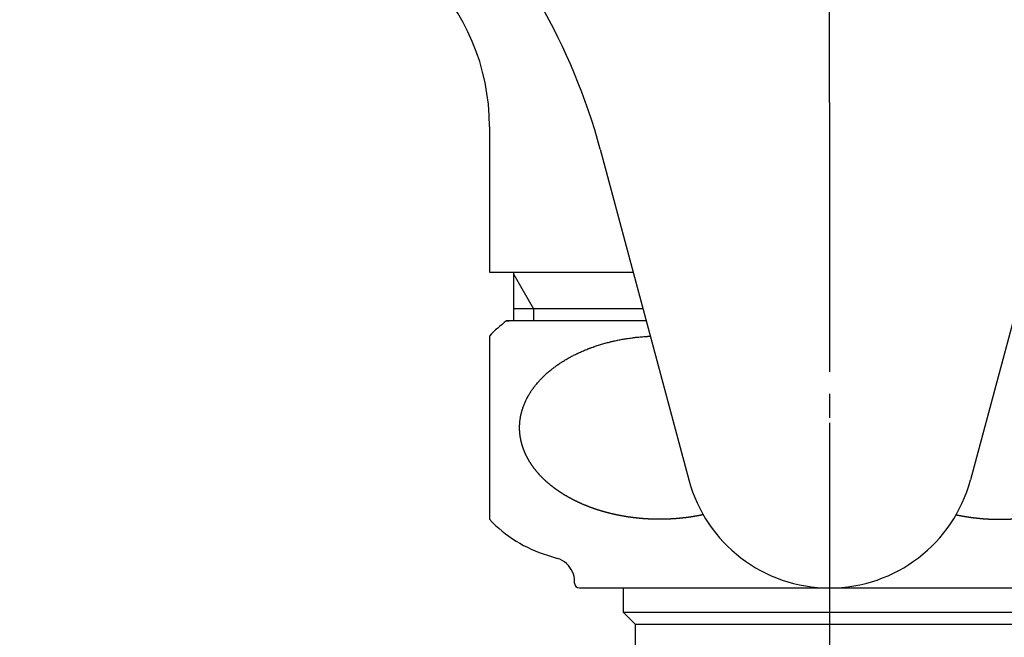
# Model space of a CAD drawing. Units: millimetres. Extents: x 0 to 420, y 0 to 594.
# Drawn here: x 268 to 309, y 194 to 219 of the extents above; entities that cross this region are included whole.
import ezdxf

# ---------------------------------------------------------------- set-up
doc = ezdxf.new("R2010")
doc.units = ezdxf.units.MM
doc.linetypes.add('DASH_CENTER', pattern=[14, 11, -1, 1, -1])
doc.linetypes.add('PHANTOM', pattern=[13, 10, -1, 0, -1, 0, -1])
doc.layers.add('1', color=7, linetype='Continuous')
doc.styles.add('CONVERTER_12', font='txt.shx', dxfattribs={"width": 0.9})
doc.dimstyles.new('ME10_DIM_20', dxfattribs={"dimtxt": 7, "dimasz": 7, "dimexe": 2, "dimexo": 0, "dimgap": 2, "dimtad": 1, "dimdsep": 46, "dimtxsty": 'CONVERTER_12', "dimsah": 1, "dimcen": 0.09, "dimclrd": 2, "dimclre": 2, "dimclrt": 7, "dimadec": 0, "dimazin": 0, "dimtfac": 1, "dimtdec": 4, "dimtix": 1, "dimtmove": 0, "dimatfit": 3, "dimfxl": 1, "dimtolj": 1, "dimtzin": 0, "dimarcsym": 0})

# ---------------------------------------------------------------- blocks, each defined once
blk = doc.blocks.new('32-1-17', base_point=(470.394, 256.871))
at = {"layer": '1', "color": 7, "linetype": 'Continuous'}
for p, q in [((293.929, 206.932), (288.179, 206.932)), ((288.179, 206.932), (288.292, 206.932)), ((287.479, 206.307), (287.479, 198.757)), ((289.864, 197.275), (290.272, 197.149)), ((290.979, 196.132), (290.979, 196.193)), ((291.179, 195.932), (292.729, 195.932)), ((292.729, 195.932), (301.479, 195.932)), ((301.479, 195.932), (310.229, 195.932))]:
    blk.add_line(p, q, dxfattribs=at)
for centre, radius, start, end in [((291.479, 202.532), 5.5, 126.8699, 136.6582), ((291.479, 202.532), 5.5, 223.3418, 252.9265), ((289.979, 196.193), 1, 47.6436, 72.9265), ((289.979, 196.193), 1, 0, 47.6436), ((291.179, 196.132), 0.2, 180, 270), ((291.179, 196.132), 0.2, 180, 270)]:
    blk.add_arc(centre, radius, start, end, dxfattribs=at)
for points, knots in [([(288.74, 202.863), (288.743, 202.885), (288.75, 202.93), (288.761, 202.996), (288.775, 203.063), (288.787, 203.117), (288.797, 203.158), (288.806, 203.19), (288.815, 203.223), (288.828, 203.268), (288.845, 203.323), (288.867, 203.387), (288.89, 203.45), (288.916, 203.514), (288.944, 203.579), (288.973, 203.644), (289.004, 203.708), (289.03, 203.759), (289.051, 203.797), (289.067, 203.827), (289.085, 203.859), (289.111, 203.903), (289.142, 203.956), (289.18, 204.016), (289.22, 204.075), (289.262, 204.134), (289.306, 204.194), (289.353, 204.255), (289.4, 204.314), (289.439, 204.361), (289.469, 204.396), (289.493, 204.423), (289.519, 204.453), (289.557, 204.494), (289.602, 204.542), (289.655, 204.597), (289.709, 204.65), (289.766, 204.704), (289.825, 204.758), (289.887, 204.812), (289.95, 204.865), (290, 204.907), (290.039, 204.938), (290.069, 204.962), (290.104, 204.988), (290.151, 205.024), (290.208, 205.066), (290.275, 205.114), (290.343, 205.16), (290.413, 205.207), (290.485, 205.253), (290.56, 205.299), (290.635, 205.344), (290.696, 205.38), (290.743, 205.406), (290.78, 205.426), (290.82, 205.448), (290.876, 205.478), (290.943, 205.513), (291.021, 205.552), (291.1, 205.59), (291.182, 205.628), (291.265, 205.665), (291.35, 205.702), (291.436, 205.738), (291.506, 205.766), (291.56, 205.787), (291.602, 205.803), (291.647, 205.82), (291.709, 205.842), (291.784, 205.869), (291.871, 205.899), (291.96, 205.928), (292.05, 205.955), (292.142, 205.983), (292.235, 206.009), (292.328, 206.034), (292.405, 206.054), (292.465, 206.069), (292.511, 206.08), (292.559, 206.092), (292.625, 206.107), (292.705, 206.124), (292.8, 206.144), (292.895, 206.162), (292.991, 206.179), (293.089, 206.196), (293.187, 206.211), (293.285, 206.225), (293.367, 206.236), (293.431, 206.244), (293.48, 206.25), (293.53, 206.256), (293.597, 206.263), (293.68, 206.271), (293.779, 206.279), (293.878, 206.287), (293.955, 206.292), (294.008, 206.295), (294.038, 206.296), (294.069, 206.298), (294.089, 206.298), (294.099, 206.299)], [0, 0, 0, 0, 0.067785, 0.135575, 0.203075, 0.270571, 0.301101, 0.331631, 0.368492, 0.405355, 0.472818, 0.540283, 0.608002, 0.675721, 0.747008, 0.818296, 0.889331, 0.960364, 0.990175, 1.019986, 1.061108, 1.102231, 1.173215, 1.244199, 1.315387, 1.386575, 1.462911, 1.539248, 1.61538, 1.69151, 1.722424, 1.753338, 1.798471, 1.843605, 1.919689, 1.995773, 2.072016, 2.148259, 2.230384, 2.312509, 2.394473, 2.476434, 2.509874, 2.543314, 2.591771, 2.640228, 2.722154, 2.804081, 2.886133, 2.968186, 3.056071, 3.143957, 3.231714, 3.319469, 3.35631, 3.393151, 3.444015, 3.494879, 3.58261, 3.670341, 3.758175, 3.84601, 3.938996, 4.031983, 4.124863, 4.217742, 4.258337, 4.298931, 4.351175, 4.40342, 4.496283, 4.589146, 4.682099, 4.775052, 4.872003, 4.968955, 5.065816, 5.162676, 5.206944, 5.251212, 5.30377, 5.356329, 5.453179, 5.55003, 5.646962, 5.743893, 5.843349, 5.942804, 6.042178, 6.141551, 6.189074, 6.236596, 6.288418, 6.34024, 6.439608, 6.538978, 6.638424, 6.73787, 6.768269, 6.798669, 6.829058, 6.859446, 6.859446, 6.859446, 6.859446]), ([(296.277, 198.946), (296.26, 198.942), (296.225, 198.935), (296.182, 198.926), (296.148, 198.919), (296.122, 198.914), (296.096, 198.909), (296.07, 198.904), (296.044, 198.899), (296.018, 198.895), (295.992, 198.89), (295.965, 198.885), (295.936, 198.88), (295.905, 198.875), (295.875, 198.87), (295.844, 198.865), (295.813, 198.86), (295.782, 198.855), (295.752, 198.851), (295.721, 198.846), (295.691, 198.842), (295.661, 198.838), (295.63, 198.833), (295.6, 198.829), (295.57, 198.826), (295.539, 198.822), (295.509, 198.818), (295.488, 198.816), (295.477, 198.814), (295.465, 198.813), (295.444, 198.811), (295.413, 198.808), (295.382, 198.805), (295.351, 198.802), (295.32, 198.799), (295.289, 198.795), (295.258, 198.792), (295.227, 198.789), (295.197, 198.786), (295.166, 198.784), (295.135, 198.781), (295.104, 198.779), (295.073, 198.777), (295.042, 198.775), (295.011, 198.773), (294.979, 198.771), (294.948, 198.77), (294.917, 198.768), (294.886, 198.767), (294.854, 198.765), (294.823, 198.764), (294.792, 198.763), (294.76, 198.762), (294.729, 198.761), (294.698, 198.76), (294.666, 198.759), (294.635, 198.759), (294.604, 198.758), (294.572, 198.758), (294.541, 198.757), (294.51, 198.757), (294.479, 198.757), (294.447, 198.757), (294.416, 198.757), (294.385, 198.758), (294.353, 198.758), (294.322, 198.759), (294.291, 198.759), (294.259, 198.76), (294.228, 198.761), (294.197, 198.762), (294.165, 198.763), (294.134, 198.764), (294.103, 198.765), (294.071, 198.767), (294.04, 198.768), (294.009, 198.77), (293.978, 198.771), (293.946, 198.773), (293.915, 198.775), (293.884, 198.777), (293.853, 198.779), (293.822, 198.782), (293.791, 198.784), (293.761, 198.787), (293.73, 198.789), (293.699, 198.792), (293.668, 198.795), (293.637, 198.798), (293.606, 198.801), (293.575, 198.804), (293.544, 198.807), (293.513, 198.811), (293.492, 198.813), (293.48, 198.814), (293.469, 198.816), (293.448, 198.818), (293.418, 198.822), (293.387, 198.826), (293.357, 198.83), (293.327, 198.834), (293.297, 198.838), (293.266, 198.842), (293.236, 198.846), (293.205, 198.85), (293.175, 198.855), (293.144, 198.859), (293.113, 198.864), (293.082, 198.869), (293.052, 198.875), (293.021, 198.88), (292.991, 198.885), (292.961, 198.891), (292.931, 198.896), (292.901, 198.902), (292.871, 198.907), (292.842, 198.913), (292.812, 198.919), (292.782, 198.925), (292.753, 198.931), (292.723, 198.937), (292.693, 198.943), (292.664, 198.949), (292.634, 198.956), (292.605, 198.962), (292.575, 198.969), (292.546, 198.976), (292.525, 198.981), (292.512, 198.984), (292.5, 198.987), (292.48, 198.992), (292.452, 198.999), (292.423, 199.007), (292.395, 199.014), (292.367, 199.021), (292.338, 199.028), (292.31, 199.035), (292.281, 199.043), (292.252, 199.05), (292.223, 199.058), (292.194, 199.066), (292.165, 199.075), (292.136, 199.083), (292.107, 199.092), (292.078, 199.101), (292.049, 199.109), (292.021, 199.118), (291.993, 199.127), (291.965, 199.135), (291.938, 199.144), (291.91, 199.153), (291.883, 199.162), (291.855, 199.171), (291.827, 199.181), (291.8, 199.19), (291.773, 199.199), (291.745, 199.209), (291.718, 199.219), (291.691, 199.229), (291.663, 199.239), (291.636, 199.249), (291.616, 199.256), (291.604, 199.261), (291.591, 199.266), (291.572, 199.273), (291.547, 199.283), (291.521, 199.294), (291.496, 199.304), (291.47, 199.314), (291.444, 199.324), (291.419, 199.334), (291.393, 199.345), (291.366, 199.355), (291.339, 199.366), (291.313, 199.378), (291.286, 199.389), (291.259, 199.401), (291.233, 199.413), (291.206, 199.425), (291.181, 199.437), (291.155, 199.449), (291.13, 199.46), (291.105, 199.472), (291.081, 199.484), (291.056, 199.496), (291.031, 199.508), (291.007, 199.52), (290.982, 199.532), (290.958, 199.544), (290.933, 199.557), (290.909, 199.569), (290.884, 199.582), (290.86, 199.595), (290.836, 199.607), (290.812, 199.621), (290.794, 199.63), (290.782, 199.637), (290.77, 199.643), (290.753, 199.653), (290.731, 199.665), (290.708, 199.678), (290.686, 199.691), (290.664, 199.704), (290.642, 199.717), (290.62, 199.73), (290.597, 199.743), (290.574, 199.757), (290.55, 199.771), (290.527, 199.785), (290.504, 199.8), (290.48, 199.814), (290.457, 199.829), (290.434, 199.844), (290.412, 199.858), (290.39, 199.873), (290.368, 199.887), (290.347, 199.901), (290.326, 199.916), (290.305, 199.93), (290.283, 199.945), (290.262, 199.959), (290.242, 199.974), (290.221, 199.989), (290.2, 200.004), (290.179, 200.019), (290.159, 200.034), (290.138, 200.05), (290.118, 200.065), (290.098, 200.081), (290.082, 200.093), (290.071, 200.101), (290.059, 200.111), (290.041, 200.125), (290.016, 200.145), (289.991, 200.165), (289.967, 200.185), (289.943, 200.205), (289.92, 200.224), (289.899, 200.242), (289.879, 200.259), (289.86, 200.276), (289.841, 200.293), (289.822, 200.31), (289.803, 200.327), (289.784, 200.344), (289.763, 200.363), (289.742, 200.384), (289.719, 200.405), (289.696, 200.427), (289.673, 200.45), (289.651, 200.472), (289.628, 200.495), (289.606, 200.518), (289.584, 200.54), (289.563, 200.564), (289.541, 200.587), (289.52, 200.61), (289.504, 200.628), (289.494, 200.639), (289.485, 200.65), (289.47, 200.667), (289.451, 200.689), (289.432, 200.711), (289.413, 200.734), (289.395, 200.757), (289.376, 200.78), (289.357, 200.805), (289.337, 200.83), (289.318, 200.855), (289.299, 200.88), (289.28, 200.906), (289.262, 200.931), (289.244, 200.956), (289.227, 200.98), (289.21, 201.004), (289.194, 201.029), (289.177, 201.054), (289.161, 201.079), (289.146, 201.104), (289.13, 201.129), (289.115, 201.154), (289.1, 201.18), (289.085, 201.205), (289.074, 201.224), (289.068, 201.236), (289.062, 201.247), (289.052, 201.266), (289.04, 201.29), (289.027, 201.315), (289.014, 201.339), (289.001, 201.364), (288.988, 201.389), (288.975, 201.415), (288.963, 201.442), (288.95, 201.469), (288.939, 201.496), (288.927, 201.524), (288.917, 201.549), (288.907, 201.572), (288.899, 201.593), (288.891, 201.614), (288.883, 201.635), (288.875, 201.656), (288.867, 201.677), (288.86, 201.699), (288.852, 201.72), (288.845, 201.741), (288.838, 201.763), (288.832, 201.784), (288.826, 201.804), (288.82, 201.823), (288.815, 201.841), (288.81, 201.859), (288.804, 201.881), (288.797, 201.906), (288.791, 201.933), (288.785, 201.958), (288.78, 201.98), (288.775, 202.002), (288.77, 202.024), (288.766, 202.046), (288.762, 202.068), (288.758, 202.09), (288.754, 202.112), (288.75, 202.135), (288.746, 202.157), (288.743, 202.179), (288.74, 202.201), (288.737, 202.224), (288.734, 202.246), (288.732, 202.268), (288.73, 202.29), (288.728, 202.312), (288.726, 202.334), (288.724, 202.356), (288.723, 202.378), (288.721, 202.4), (288.72, 202.422), (288.719, 202.444), (288.719, 202.464), (288.718, 202.483), (288.718, 202.499), (288.718, 202.516), (288.718, 202.532), (288.718, 202.549), (288.718, 202.565), (288.718, 202.582), (288.719, 202.6), (288.719, 202.62), (288.72, 202.642), (288.721, 202.664), (288.723, 202.686), (288.724, 202.708), (288.726, 202.731), (288.728, 202.753), (288.73, 202.782), (288.734, 202.819), (288.738, 202.848), (288.74, 202.863)], [0, 0, 0, 0, 0.052664, 0.105328, 0.13166, 0.157992, 0.184345, 0.210697, 0.23705, 0.263402, 0.289754, 0.316107, 0.347183, 0.378259, 0.409335, 0.440411, 0.471488, 0.502564, 0.533641, 0.564717, 0.59523, 0.625742, 0.656254, 0.686766, 0.717278, 0.74779, 0.778301, 0.808812, 0.810962, 0.813112, 0.844159, 0.875207, 0.906255, 0.937302, 0.968349, 0.999397, 1.030444, 1.061492, 1.092563, 1.123634, 1.154708, 1.185781, 1.216859, 1.247936, 1.279015, 1.310094, 1.34144, 1.372786, 1.404129, 1.435472, 1.466813, 1.498154, 1.529494, 1.560835, 1.592151, 1.623467, 1.654785, 1.686102, 1.71742, 1.748739, 1.780057, 1.811376, 1.842693, 1.874011, 1.905329, 1.936646, 1.967964, 1.999281, 2.030598, 2.061915, 2.093258, 2.124601, 2.155944, 2.187287, 2.21863, 2.249973, 2.281315, 2.312658, 2.343732, 2.374805, 2.405879, 2.436952, 2.468026, 2.499099, 2.530173, 2.561247, 2.592296, 2.623344, 2.654393, 2.685442, 2.716491, 2.747539, 2.778587, 2.809634, 2.811785, 2.813935, 2.844445, 2.874957, 2.905468, 2.935978, 2.966489, 2.997, 3.027511, 3.058022, 3.089096, 3.12017, 3.151246, 3.182323, 3.213403, 3.244483, 3.275564, 3.306646, 3.336936, 3.367226, 3.397514, 3.427801, 3.458087, 3.488373, 3.518658, 3.548944, 3.579205, 3.609465, 3.639727, 3.669989, 3.700252, 3.730514, 3.760775, 3.791036, 3.795182, 3.799328, 3.828553, 3.85778, 3.887006, 3.916232, 3.945457, 3.974683, 4.003909, 4.033135, 4.063426, 4.093717, 4.124011, 4.154304, 4.184602, 4.214899, 4.245198, 4.275497, 4.304544, 4.33359, 4.362634, 4.391678, 4.420719, 4.449761, 4.478803, 4.507845, 4.536859, 4.565874, 4.59489, 4.623905, 4.652921, 4.681937, 4.710952, 4.739967, 4.745793, 4.751619, 4.779179, 4.806741, 4.834302, 4.861862, 4.889423, 4.916984, 4.944544, 4.972105, 5.001156, 5.030207, 5.059261, 5.088315, 5.117373, 5.146431, 5.175491, 5.20455, 5.231997, 5.259444, 5.286888, 5.314332, 5.341773, 5.369215, 5.396656, 5.424097, 5.451507, 5.478917, 5.506328, 5.53374, 5.561151, 5.588563, 5.615973, 5.643384, 5.650397, 5.65741, 5.683072, 5.708733, 5.734395, 5.760057, 5.78572, 5.811383, 5.837046, 5.862709, 5.890168, 5.917627, 5.945086, 5.972545, 6.000003, 6.027462, 6.05492, 6.082379, 6.108014, 6.13365, 6.159286, 6.184921, 6.210557, 6.236193, 6.261829, 6.287465, 6.313061, 6.338658, 6.364254, 6.389851, 6.415447, 6.441043, 6.466638, 6.492233, 6.499743, 6.507254, 6.538886, 6.570519, 6.602153, 6.633787, 6.665421, 6.697056, 6.722714, 6.748371, 6.774028, 6.799685, 6.825342, 6.850999, 6.876656, 6.902313, 6.934071, 6.96583, 6.997588, 7.029346, 7.061105, 7.092863, 7.124556, 7.156248, 7.18794, 7.219633, 7.251323, 7.283013, 7.290126, 7.297238, 7.32657, 7.355901, 7.385234, 7.414567, 7.443901, 7.473235, 7.505031, 7.536827, 7.568622, 7.600417, 7.632212, 7.664007, 7.693655, 7.723304, 7.752953, 7.782602, 7.812252, 7.841902, 7.871468, 7.901033, 7.930598, 7.960162, 7.989722, 8.019284, 8.024943, 8.030602, 8.058286, 8.085976, 8.113664, 8.141349, 8.169036, 8.196723, 8.226405, 8.256086, 8.285781, 8.315478, 8.345184, 8.37489, 8.39747, 8.420049, 8.44262, 8.465191, 8.487759, 8.510327, 8.532813, 8.555299, 8.577789, 8.600279, 8.622769, 8.64526, 8.663691, 8.682123, 8.700553, 8.718984, 8.749514, 8.780043, 8.802543, 8.825042, 8.847542, 8.870042, 8.892543, 8.915043, 8.93764, 8.960237, 8.982833, 9.005429, 9.028025, 9.050622, 9.07279, 9.094958, 9.117127, 9.139295, 9.161464, 9.183632, 9.205704, 9.227776, 9.249848, 9.27192, 9.293991, 9.316063, 9.332592, 9.349122, 9.365651, 9.382181, 9.39871, 9.415239, 9.431769, 9.448299, 9.47037, 9.492441, 9.514512, 9.536584, 9.558657, 9.580729, 9.602899, 9.625068, 9.669404, 9.713739, 9.713739, 9.713739, 9.713739]), ([(306.684, 198.945), (306.701, 198.941), (306.735, 198.934), (306.778, 198.925), (306.812, 198.919), (306.837, 198.914), (306.863, 198.909), (306.888, 198.904), (306.914, 198.899), (306.939, 198.894), (306.965, 198.89), (306.992, 198.885), (307.021, 198.88), (307.052, 198.875), (307.083, 198.87), (307.113, 198.865), (307.144, 198.86), (307.175, 198.855), (307.205, 198.851), (307.236, 198.846), (307.266, 198.842), (307.297, 198.838), (307.327, 198.833), (307.357, 198.829), (307.387, 198.826), (307.418, 198.822), (307.448, 198.818), (307.469, 198.816), (307.48, 198.814), (307.492, 198.813), (307.513, 198.811), (307.544, 198.808), (307.575, 198.805), (307.606, 198.802), (307.637, 198.799), (307.668, 198.795), (307.699, 198.792), (307.73, 198.789), (307.76, 198.786), (307.791, 198.784), (307.822, 198.781), (307.853, 198.779), (307.884, 198.777), (307.915, 198.775), (307.946, 198.773), (307.978, 198.771), (308.009, 198.77), (308.04, 198.768), (308.071, 198.767), (308.103, 198.765), (308.134, 198.764), (308.165, 198.763), (308.197, 198.762), (308.228, 198.761), (308.259, 198.76), (308.291, 198.759), (308.322, 198.759), (308.353, 198.758), (308.385, 198.758), (308.416, 198.757), (308.447, 198.757), (308.479, 198.757), (308.51, 198.757), (308.541, 198.757), (308.572, 198.758), (308.604, 198.758), (308.635, 198.759), (308.666, 198.759), (308.698, 198.76), (308.729, 198.761), (308.76, 198.762), (308.792, 198.763), (308.823, 198.764), (308.854, 198.765), (308.886, 198.767), (308.917, 198.768), (308.948, 198.77), (308.979, 198.771), (309.011, 198.773), (309.042, 198.775), (309.073, 198.777), (309.104, 198.779), (309.135, 198.782), (309.166, 198.784), (309.197, 198.787), (309.227, 198.789), (309.258, 198.792), (309.289, 198.795), (309.32, 198.798), (309.351, 198.801), (309.382, 198.804), (309.413, 198.807), (309.444, 198.811), (309.465, 198.813), (309.477, 198.814), (309.488, 198.816), (309.509, 198.818), (309.539, 198.822), (309.57, 198.826), (309.6, 198.83), (309.63, 198.834), (309.66, 198.838), (309.691, 198.842), (309.721, 198.846), (309.752, 198.85), (309.782, 198.855), (309.813, 198.859), (309.844, 198.864), (309.875, 198.869), (309.905, 198.875), (309.936, 198.88), (309.966, 198.885), (309.996, 198.891), (310.026, 198.896), (310.056, 198.902), (310.086, 198.907), (310.115, 198.913), (310.145, 198.919), (310.175, 198.925), (310.204, 198.931), (310.234, 198.937), (310.264, 198.943), (310.293, 198.949), (310.323, 198.956), (310.352, 198.962), (310.382, 198.969), (310.411, 198.976), (310.432, 198.981), (310.445, 198.984), (310.457, 198.987), (310.477, 198.992), (310.505, 198.999), (310.534, 199.007), (310.562, 199.014), (310.59, 199.021), (310.619, 199.028), (310.647, 199.035), (310.676, 199.043), (310.705, 199.05), (310.734, 199.058), (310.763, 199.066), (310.792, 199.075), (310.821, 199.083), (310.85, 199.092), (310.879, 199.101), (310.908, 199.109), (310.936, 199.118), (310.964, 199.127), (310.992, 199.135), (311.019, 199.144), (311.047, 199.153), (311.074, 199.162), (311.102, 199.171), (311.13, 199.181), (311.157, 199.19), (311.184, 199.199), (311.212, 199.209), (311.239, 199.219), (311.266, 199.229), (311.294, 199.239), (311.321, 199.249), (311.341, 199.256), (311.354, 199.261), (311.366, 199.266), (311.385, 199.273), (311.41, 199.283), (311.436, 199.294), (311.461, 199.304), (311.487, 199.314), (311.513, 199.324), (311.538, 199.334), (311.564, 199.345), (311.591, 199.355), (311.618, 199.366), (311.644, 199.378), (311.671, 199.389), (311.698, 199.401), (311.724, 199.413), (311.751, 199.425), (311.776, 199.437), (311.802, 199.449), (311.827, 199.46), (311.852, 199.472), (311.876, 199.484), (311.901, 199.496), (311.926, 199.508), (311.95, 199.52), (311.975, 199.532), (312, 199.544), (312.024, 199.557), (312.048, 199.569), (312.073, 199.582), (312.097, 199.595), (312.121, 199.607), (312.145, 199.621), (312.163, 199.63), (312.175, 199.637), (312.187, 199.643), (312.204, 199.653), (312.226, 199.665), (312.249, 199.678), (312.271, 199.691), (312.293, 199.704), (312.315, 199.717), (312.337, 199.73), (312.36, 199.743), (312.383, 199.757), (312.407, 199.771), (312.43, 199.785), (312.453, 199.8), (312.477, 199.814), (312.5, 199.829), (312.523, 199.844), (312.545, 199.858), (312.567, 199.873), (312.589, 199.887), (312.61, 199.901), (312.631, 199.916), (312.653, 199.93), (312.674, 199.945), (312.695, 199.959), (312.716, 199.974), (312.736, 199.989), (312.757, 200.004), (312.778, 200.019), (312.798, 200.034), (312.819, 200.05), (312.839, 200.065), (312.86, 200.081), (312.875, 200.093), (312.886, 200.101), (312.898, 200.111), (312.916, 200.125), (312.941, 200.145), (312.966, 200.165), (312.99, 200.185), (313.014, 200.205), (313.037, 200.224), (313.058, 200.242), (313.078, 200.259), (313.097, 200.276), (313.116, 200.293), (313.135, 200.31), (313.154, 200.327), (313.173, 200.344), (313.194, 200.363), (313.215, 200.384), (313.238, 200.405), (313.261, 200.427), (313.284, 200.45), (313.306, 200.472), (313.329, 200.495), (313.351, 200.518), (313.373, 200.54), (313.394, 200.564), (313.416, 200.587), (313.437, 200.61), (313.453, 200.628), (313.463, 200.639), (313.472, 200.65), (313.487, 200.667), (313.506, 200.689), (313.525, 200.711), (313.544, 200.734), (313.562, 200.757), (313.581, 200.78), (313.6, 200.805), (313.62, 200.83), (313.639, 200.855), (313.658, 200.88), (313.677, 200.906), (313.695, 200.931), (313.713, 200.956), (313.73, 200.98), (313.747, 201.004), (313.763, 201.029), (313.78, 201.054), (313.796, 201.079), (313.811, 201.104), (313.827, 201.129), (313.842, 201.154), (313.857, 201.18), (313.872, 201.205), (313.883, 201.224), (313.889, 201.236), (313.896, 201.247), (313.905, 201.266), (313.917, 201.29), (313.93, 201.315), (313.943, 201.339), (313.956, 201.364), (313.969, 201.389), (313.982, 201.415), (313.994, 201.442), (314.007, 201.469), (314.019, 201.496), (314.03, 201.524), (314.04, 201.549), (314.05, 201.572), (314.058, 201.593), (314.066, 201.614), (314.074, 201.635), (314.082, 201.656), (314.09, 201.677), (314.097, 201.699), (314.105, 201.72), (314.112, 201.741), (314.119, 201.763), (314.125, 201.784), (314.131, 201.804), (314.137, 201.823), (314.142, 201.841), (314.147, 201.859), (314.153, 201.881), (314.16, 201.906), (314.166, 201.933), (314.172, 201.958), (314.177, 201.98), (314.182, 202.002), (314.187, 202.024), (314.191, 202.046), (314.195, 202.068), (314.199, 202.09), (314.203, 202.112), (314.207, 202.135), (314.211, 202.157), (314.214, 202.179), (314.217, 202.201), (314.22, 202.224), (314.223, 202.246), (314.225, 202.268), (314.227, 202.29), (314.229, 202.312), (314.231, 202.334), (314.233, 202.356), (314.235, 202.378), (314.236, 202.4), (314.237, 202.422), (314.238, 202.444), (314.238, 202.464), (314.239, 202.483), (314.239, 202.499), (314.239, 202.516), (314.239, 202.532), (314.239, 202.549), (314.239, 202.565), (314.239, 202.582), (314.238, 202.6), (314.238, 202.62), (314.237, 202.642), (314.236, 202.664), (314.235, 202.686), (314.233, 202.708), (314.231, 202.731), (314.229, 202.753), (314.227, 202.782), (314.223, 202.819), (314.219, 202.848), (314.217, 202.863)], [0, 0, 0, 0, 0.052018, 0.104036, 0.130046, 0.156055, 0.182084, 0.208113, 0.234143, 0.260172, 0.286201, 0.31223, 0.343306, 0.374382, 0.405458, 0.436534, 0.467611, 0.498687, 0.529764, 0.560841, 0.591353, 0.621865, 0.652378, 0.68289, 0.713401, 0.743913, 0.774424, 0.804935, 0.807085, 0.809236, 0.840282, 0.871331, 0.902378, 0.933425, 0.964473, 0.99552, 1.026568, 1.057615, 1.088687, 1.119758, 1.150831, 1.181905, 1.212982, 1.24406, 1.275139, 1.306218, 1.337564, 1.36891, 1.400253, 1.431596, 1.462936, 1.494277, 1.525618, 1.556958, 1.588274, 1.619591, 1.650908, 1.682225, 1.713544, 1.744862, 1.77618, 1.807499, 1.838817, 1.870135, 1.901452, 1.93277, 1.964087, 1.995404, 2.026721, 2.058039, 2.089381, 2.120724, 2.152067, 2.18341, 2.214753, 2.246096, 2.277439, 2.308782, 2.339855, 2.370929, 2.402002, 2.433076, 2.464149, 2.495223, 2.526296, 2.55737, 2.588419, 2.619468, 2.650517, 2.681565, 2.712614, 2.743662, 2.77471, 2.805758, 2.807908, 2.810058, 2.840568, 2.87108, 2.901591, 2.932102, 2.962612, 2.993123, 3.023634, 3.054145, 3.085219, 3.116293, 3.14737, 3.178446, 3.209526, 3.240606, 3.271688, 3.302769, 3.33306, 3.36335, 3.393637, 3.423925, 3.454211, 3.484496, 3.514782, 3.545067, 3.575328, 3.605589, 3.635851, 3.666113, 3.696375, 3.726637, 3.756898, 3.787159, 3.791305, 3.795451, 3.824676, 3.853903, 3.883129, 3.912355, 3.941581, 3.970807, 4.000032, 4.029258, 4.05955, 4.089841, 4.120134, 4.150428, 4.180725, 4.211023, 4.241321, 4.27162, 4.300667, 4.329714, 4.358757, 4.387801, 4.416843, 4.445885, 4.474926, 4.503968, 4.532983, 4.561997, 4.591013, 4.620029, 4.649045, 4.678061, 4.707075, 4.73609, 4.741916, 4.747742, 4.775302, 4.802864, 4.830425, 4.857985, 4.885546, 4.913107, 4.940668, 4.968229, 4.99728, 5.026331, 5.055384, 5.084438, 5.113496, 5.142554, 5.171614, 5.200674, 5.228121, 5.255568, 5.283011, 5.310455, 5.337897, 5.365338, 5.39278, 5.420221, 5.44763, 5.47504, 5.502452, 5.529863, 5.557275, 5.584686, 5.612097, 5.639507, 5.64652, 5.653533, 5.679195, 5.704856, 5.730519, 5.756181, 5.781844, 5.807506, 5.833169, 5.858832, 5.886291, 5.91375, 5.941209, 5.968668, 5.996126, 6.023585, 6.051043, 6.078502, 6.104138, 6.129773, 6.155409, 6.181045, 6.206681, 6.232316, 6.257952, 6.283588, 6.309185, 6.334781, 6.360378, 6.385974, 6.41157, 6.437166, 6.462761, 6.488356, 6.495867, 6.503377, 6.53501, 6.566642, 6.598276, 6.62991, 6.661545, 6.693179, 6.718837, 6.744494, 6.770152, 6.795809, 6.821466, 6.847123, 6.872779, 6.898436, 6.930195, 6.961953, 6.993711, 7.02547, 7.057228, 7.088987, 7.120679, 7.152371, 7.184064, 7.215756, 7.247446, 7.279136, 7.286249, 7.293362, 7.322693, 7.352024, 7.381357, 7.41069, 7.440024, 7.469358, 7.501154, 7.53295, 7.564746, 7.596541, 7.628335, 7.66013, 7.689779, 7.719427, 7.749076, 7.778726, 7.808376, 7.838026, 7.867591, 7.897156, 7.926721, 7.956285, 7.985846, 8.015407, 8.021066, 8.026725, 8.054409, 8.082099, 8.109787, 8.137473, 8.165159, 8.192846, 8.222529, 8.252209, 8.281904, 8.311601, 8.341307, 8.371013, 8.393593, 8.416173, 8.438744, 8.461315, 8.483882, 8.50645, 8.528936, 8.551423, 8.573913, 8.596403, 8.618893, 8.641383, 8.659815, 8.678246, 8.696677, 8.715107, 8.745637, 8.776167, 8.798666, 8.821165, 8.843666, 8.866166, 8.888666, 8.911167, 8.933763, 8.95636, 8.978956, 9.001553, 9.024149, 9.046745, 9.068913, 9.091082, 9.11325, 9.135419, 9.157587, 9.179756, 9.201828, 9.2239, 9.245972, 9.268044, 9.290115, 9.312186, 9.328716, 9.345245, 9.361775, 9.378304, 9.394833, 9.411363, 9.427893, 9.444422, 9.466493, 9.488564, 9.510636, 9.532708, 9.55478, 9.576852, 9.599022, 9.621191, 9.665527, 9.709862, 9.709862, 9.709862, 9.709862])]:
    blk.add_open_spline(points, degree=3, knots=knots, dxfattribs=at)
blk = doc.blocks.new('F123-0', base_point=(739.729, 109.178))
at = {"layer": '1', "color": 7, "linetype": 'Continuous'}
for p, q in [((287.479, 214.932), (287.479, 208.932)), ((287.479, 208.932), (293.393, 208.932)), ((288.479, 208.841), (288.479, 208.932)), ((288.479, 206.932), (288.479, 208.841)), ((293.795, 207.432), (288.479, 207.432))]:
    blk.add_line(p, q, dxfattribs=at)
at = {"layer": '1', "color": 2, "linetype": 'Continuous'}
for p, q in [((288.479, 208.841), (289.292, 207.432)), ((289.292, 207.432), (289.292, 206.932))]:
    blk.add_line(p, q, dxfattribs=at)
at = {"layer": '1', "color": 7, "linetype": 'Continuous'}
blk.add_arc((278.479, 214.932), 9, 0, 90, dxfattribs=at)
blk = doc.blocks.new('Y12J-4X', base_point=(410.422, 147.967))
at = {"layer": '1', "color": 4, "linetype": 'PHANTOM'}
for p, q in [((301.479, 215.932), (301.479, 193.359)), ((278.357, 157.811), (292.692, 172.145))]:
    blk.add_line(p, q, dxfattribs=at)
blk.add_arc((271.479, 193.359), 30, 315, 0, dxfattribs=at)
blk = doc.blocks.new('21-1C__2', base_point=(1081.458, 1135.978))
at = {"layer": '1', "color": 7, "linetype": 'Continuous'}
for p, q in [((292.034, 214.004), (295.685, 200.377)), ((310.928, 214.004), (307.276, 200.377))]:
    blk.add_line(p, q, dxfattribs=at)
for centre, radius, start, end in [((267.886, 207.534), 25, 15, 45), ((301.481, 201.93), 6, 195, 270), ((301.481, 201.93), 6, 270, 345)]:
    blk.add_arc(centre, radius, start, end, dxfattribs=at)
blk = doc.blocks.new('R10AK-13-B__5', base_point=(425.317, 212.434))
blk.add_blockref('21-1C__2', (1081.458, 1135.978))
blk = doc.blocks.new('14-25', base_point=(263.696, 248.406))
at = {"layer": '1', "color": 7, "linetype": 'Continuous'}
for p, q in [((292.979, 195.932), (292.979, 194.932)), ((292.979, 194.932), (309.979, 194.932)), ((292.979, 194.932), (293.479, 194.432)), ((293.479, 194.432), (309.479, 194.432)), ((293.479, 194.432), (293.479, 193.359))]:
    blk.add_line(p, q, dxfattribs=at)
blk = doc.blocks.new('*D30')
at = {"layer": '1', "color": 2, "linetype": 'Continuous'}
for p, q in [((224.45, 197.932), (224.45, 317.934)), ((301.479, 297.434), (301.479, 317.934)), ((224.45, 315.934), (301.479, 315.934))]:
    blk.add_line(p, q, dxfattribs=at)
at = {"layer": '1', "color": 2}
for points in [[(231.45, 316.856), (231.45, 315.013), (224.45, 315.934)], [(294.479, 315.013), (294.479, 316.856), (301.479, 315.934)]]:
    blk.add_solid(points, dxfattribs=at)
at = {"layer": '1', "color": 7, "insert": (257.714, 317.934), "char_height": 7, "attachment_point": 7, "rotation": 0.0001, "line_spacing_factor": 0.60024, "style": 'CONVERTER_12'}
blk.add_mtext('77', dxfattribs=at)

msp = doc.modelspace()

# ---------------------------------------------------------------- linework, layer by layer
at = {"layer": '1', "color": 2, "linetype": 'DASH_CENTER'}
for q in [(301.479, 297.434), (301.479, 193.359)]:
    msp.add_line((301.479, 215.932), q, dxfattribs=at)

# ---------------------------------------------------------------- block references
for name, p in [('F123-0', (739.729, 109.178)), ('Y12J-4X', (410.422, 147.967)), ('32-1-17', (470.394, 256.871))]:
    msp.add_blockref(name, p)
at = {"layer": '1'}
for name, p in [('R10AK-13-B__5', (425.317, 212.434)), ('14-25', (263.696, 248.406))]:
    msp.add_blockref(name, p, dxfattribs=at)

# ---------------------------------------------------------------- dimensions: what is measured, and where the dimension line sits
dim = msp.add_linear_dim(base=(224.45, 315.934), p1=(301.479, 297.434), p2=(224.45, 197.932), text='77', dimstyle='ME10_DIM_20', dxfattribs=at)
dim.commit()
dim.dimension.update_dxf_attribs({"geometry": '*D30', "text_midpoint": (262.964, 321.434), "text_rotation": 0.0001})

doc.saveas('drawing.dxf')
